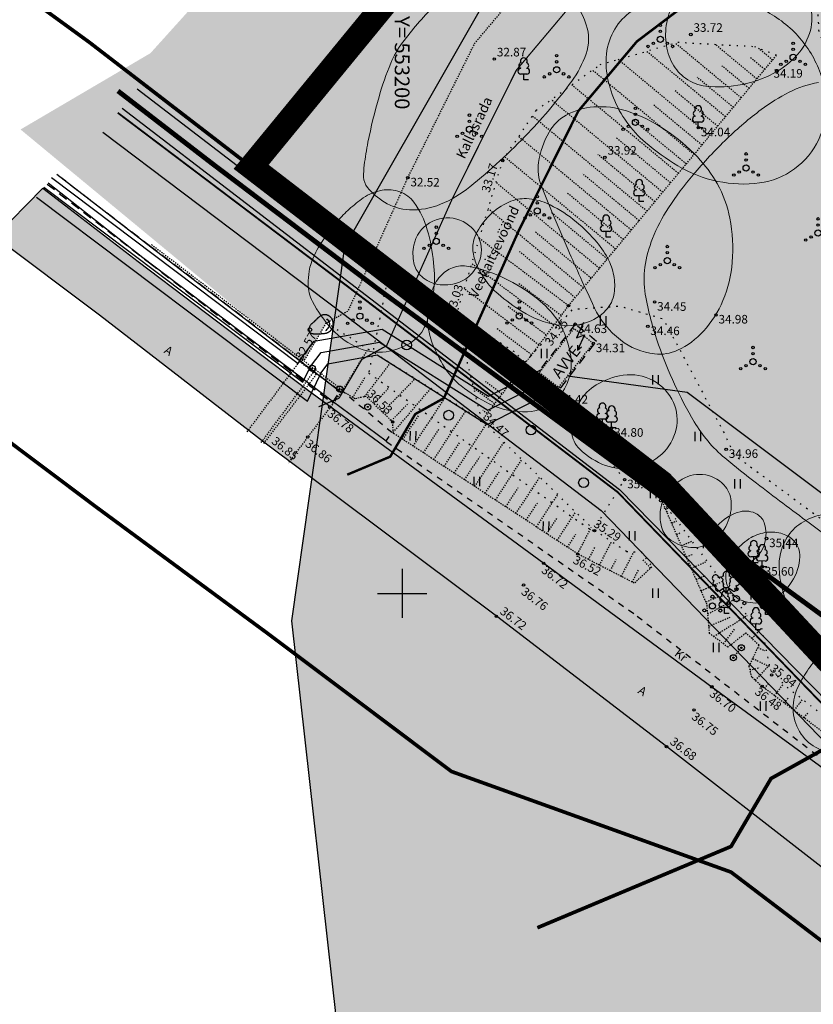
# Model space of a CAD drawing. Units: metres. Extents: x 552215 to 556066, y 6583850 to 6586487.
# Drawn here: x 553169 to 553233, y 6585517 to 6585597 of the extents above; entities that cross this region are included whole.
import ezdxf
from ezdxf.enums import TextEntityAlignment as Align

# ---------------------------------------------------------------- set-up
doc = ezdxf.new("R2010")
doc.units = ezdxf.units.M
for name, pattern in [('ASFBET', [2.5, 1.5, -1]), ('CENTER', [2, 1.25, -0.25, 0.25, -0.25]), ('DASHDOT', [25.4, 12.7, -6.35, 0, -6.35]), ('HOONEKP', [0.02001, 0.01, -1e-05, 0.01]), ('KATASTRIPIIR', [7, 4, -1, 1, -1]), ('KOLVIK', [1.25, 0.25, -1]), ('KRUUSKILL', [2, 1, -1]), ('LIIKLUSM', [0.02001, 0.01, -1e-05, 0.01]), ('NOLVAALL', [1.2, 0.2, -1]), ('NOLVAKRIIPS', [0.02001, 0.01, -1e-05, 0.01]), ('NOLVAPEAL', [0.02001, 0.01, -1e-05, 0.01]), ('SILD', [0.02001, 0.01, -1e-05, 0.01]), ('VEEPIIR', [0.02001, 0.01, -1e-05, 0.01])]:
    doc.linetypes.add(name, pattern=pattern)
for name, color, linetype in [('A_KTRASS', 32, 'KS_tihe'), ('A_Muinsuskaitse olol', 22, 'Continuous'), ('A_Piirang_mntkaitsevoond', 14, '+_tihe'), ('AED', 7, 'Continuous'), ('DH_II-klass', 160, 'Continuous'), ('DH_III-klass', 96, 'Continuous'), ('DH_IV-klass', 52, 'Continuous'), ('DH_V-klass', 34, 'Continuous'), ('DP_PLAN_PIIR', 214, 'DASHDOT'), ('HALJASTUS', 64, 'Continuous'), ('HOONE', 5, 'Continuous'), ('K_DP_Tehno_sadevesi', 5, 'Continuous'), ('KORGUS-EH2000', 134, 'Continuous'), ('KPKAABEL', 1, 'Continuous'), ('KTRASS', 200, 'Continuous'), ('LIIKLUS', 7, 'Continuous'), ('PIIR', 18, 'Continuous'), ('POST', 7, 'Continuous'), ('PUU', 7, 'Continuous'), ('RAJATIS', 7, 'Continuous'), ('RELJEEF', 34, 'Continuous'), ('TEE', 7, 'Continuous'), ('V_DP_tehno_kuja_VK', 7, 'Continuous'), ('VEEKOGU', 5, 'Continuous'), ('VORK', 7, 'Continuous'), ('VTRASS', 5, 'Continuous')]:
    doc.layers.add(name, color=color, linetype=linetype)
for name, color, linetype, lineweight in [('A_Pj kallasrada', 165, 'CENTER', 13), ('A_PJ veekaitse 10m', 141, 'CENTER', 5), ('A_PJ_ehituskeeluväänd 50m', 161, 'CENTER', 5)]:
    doc.layers.add(name, color=color, linetype=linetype, lineweight=lineweight)
doc.styles.add('ITALIC', font='italic.shx')
doc.styles.add('romans', font='romans.shx', dxfattribs={"height": 0.7})
doc.styles.get("Standard").update_dxf_attribs({"font": 'arial.ttf'})
doc.linetypes.add('+_LINE', pattern='A,0.5,-0.2,["+",Standard,S=0.1,R=0,X=-0.1,Y=-0.05],-0.2', length=0.9)
doc.linetypes.add('+_tihe', pattern='A,8,-4,["+",Standard,S=2.54,R=0,X=-2.54,Y=-1.27],-3', length=15)
doc.linetypes.add('-K-', pattern='A,10,-1.5,["K",romans,S=1.4,R=0,X=-0.7,Y=-0.7],-1.5,10,-3', length=26)
doc.linetypes.add('-KS-', pattern='A,5,[139,mkm,S=0.8,R=0,X=0,Y=0],5,-1.5,["K",romans,S=1.4,R=0,X=-0.7,Y=-0.7],-1.5,10,-3', length=26)
doc.linetypes.add('-V-', pattern='A,10,-1.5,["V",romans,S=1.4,R=0,X=-0.7,Y=-0.7],-1.5,10,-3', length=26)
doc.linetypes.add('EP_KBL', pattern='A,8,-2,[138,mkm,S=1,R=0,X=0,Y=0],1,[138,mkm,S=1,R=0,X=0,Y=0],4,[138,mkm,S=1,R=180,X=0,Y=0],1,[138,mkm,S=1,R=180,X=0,Y=0],-2', length=18)
doc.linetypes.add('KS_tihe', pattern='A,8,-4,["KS",Standard,S=2.54,R=0,X=-2.54,Y=-1.27],-4', length=16)
doc.linetypes.add('RA_AED', pattern='A,2.5,[132,mkm,S=0.3,R=0,X=0,Y=0],2.5', length=5)

# ---------------------------------------------------------------- blocks, each defined once
blk = doc.blocks.new('VEEKOR')
at = {"color": 0, "linetype": 'Continuous'}
blk.add_circle((0, 0), 0.3, dxfattribs=at)
blk = doc.blocks.new('KIVISU')
at = {"color": 0, "linetype": 'Continuous', "flags": 128}
for points in [[(-2.05, -0.57), (-2.05, -0.58), (-2.05, -0.61), (-2.04, -0.66), (-2.04, -0.72), (-2.03, -0.79), (-2.02, -0.86), (-2, -0.93), (-1.98, -1), (-1.95, -1.06), (-1.92, -1.11), (-1.88, -1.16), (-1.84, -1.2), (-1.79, -1.23), (-1.74, -1.26), (-1.69, -1.29), (-1.63, -1.31), (-1.58, -1.32), (-1.52, -1.33), (-1.46, -1.34), (-1.4, -1.35), (-1.34, -1.36), (-1.28, -1.36), (-1.22, -1.36), (-1.15, -1.37), (-1.09, -1.37), (-1.03, -1.37), (-0.97, -1.37), (-0.9, -1.37), (-0.84, -1.37), (-0.78, -1.37), (-0.72, -1.37), (-0.65, -1.37), (-0.59, -1.37), (-0.53, -1.37), (-0.47, -1.37), (-0.4, -1.36), (-0.34, -1.36), (-0.28, -1.36), (-0.22, -1.36), (-0.15, -1.35), (-0.09, -1.35), (-0.03, -1.35), (0.03, -1.34), (0.1, -1.34), (0.16, -1.33), (0.22, -1.33), (0.28, -1.32), (0.34, -1.32), (0.41, -1.31), (0.47, -1.3), (0.53, -1.29), (0.59, -1.28), (0.65, -1.27), (0.71, -1.26), (0.77, -1.25), (0.83, -1.23), (0.89, -1.21), (0.95, -1.19), (1.01, -1.17), (1.06, -1.14), (1.12, -1.12), (1.17, -1.09), (1.22, -1.06), (1.28, -1.02), (1.32, -0.99), (1.37, -0.95), (1.42, -0.91), (1.46, -0.87), (1.51, -0.82), (1.55, -0.77), (1.59, -0.73), (1.62, -0.68), (1.66, -0.63), (1.69, -0.58), (1.72, -0.52), (1.75, -0.47), (1.78, -0.41), (1.8, -0.36), (1.82, -0.3), (1.84, -0.24), (1.86, -0.18), (1.88, -0.12), (1.89, -0.06), (1.9, 0), (1.91, 0.06), (1.91, 0.12), (1.92, 0.18), (1.92, 0.24), (1.92, 0.3), (1.92, 0.37), (1.91, 0.43), (1.9, 0.49), (1.9, 0.55), (1.88, 0.61), (1.87, 0.67), (1.85, 0.73), (1.84, 0.79), (1.82, 0.85), (1.79, 0.9), (1.77, 0.96), (1.74, 1.01), (1.71, 1.07), (1.68, 1.12), (1.64, 1.17), (1.6, 1.22), (1.57, 1.26), (1.52, 1.31), (1.48, 1.35), (1.44, 1.39), (1.39, 1.43), (1.34, 1.47), (1.29, 1.51), (1.24, 1.54), (1.19, 1.57), (1.13, 1.6), (1.08, 1.63), (1.02, 1.65), (0.96, 1.67), (0.91, 1.69), (0.85, 1.71), (0.79, 1.72), (0.73, 1.73), (0.67, 1.74), (0.61, 1.75), (0.55, 1.75), (0.49, 1.75), (0.42, 1.75), (0.36, 1.74), (0.31, 1.73), (0.25, 1.71), (0.19, 1.7), (0.13, 1.68), (0.07, 1.65), (0.02, 1.63), (-0.04, 1.6), (-0.09, 1.57), (-0.15, 1.54), (-0.2, 1.51), (-0.25, 1.48), (-0.3, 1.44), (-0.35, 1.4), (-0.4, 1.37), (-0.45, 1.33), (-0.5, 1.29), (-0.55, 1.25), (-0.59, 1.21), (-0.64, 1.16), (-0.68, 1.12), (-0.73, 1.08), (-0.77, 1.03), (-0.81, 0.99), (-0.86, 0.94), (-0.9, 0.9), (-0.94, 0.85), (-0.99, 0.81), (-1.03, 0.76), (-1.07, 0.72), (-1.12, 0.67), (-1.16, 0.63), (-1.21, 0.59), (-1.25, 0.54), (-1.3, 0.5), (-1.35, 0.46), (-1.4, 0.41), (-1.45, 0.37), (-1.5, 0.32), (-1.55, 0.27), (-1.61, 0.22), (-1.67, 0.17), (-1.73, 0.11), (-1.79, 0.04), (-1.85, -0.04), (-1.9, -0.14), (-1.96, -0.26), (-2.01, -0.4), (-2.05, -0.57)], [(0.72, -0.83), (0.81, -0.74), (0.94, -0.59), (1.08, -0.45), (1.21, -0.3), (1.33, -0.14), (1.38, 0.06), (1.38, 0.26), (1.33, 0.45), (1.25, 0.63), (1.12, 0.79), (0.99, 0.94), (0.86, 1.09)]]:
    blk.add_lwpolyline(points, dxfattribs=at)
blk = doc.blocks.new('METS')
at = {"color": 0, "linetype": 'Continuous'}
blk.add_circle((0, 0), 0.8, dxfattribs=at)
blk = doc.blocks.new('HEIN')
at = {"color": 0, "linetype": 'Continuous'}
for p, q in [((-0.46, 0.76), (-0.46, -0.76)), ((0.46, 0.76), (0.46, -0.76))]:
    blk.add_line(p, q, dxfattribs=at)
blk = doc.blocks.new('LEHTP1')
at = {"color": 0, "linetype": 'Continuous'}
for p, q in [((0.48, 0.95), (-0.48, 0.95)), ((0, 0), (0, 0.95)), ((0.76, 0), (0, 0))]:
    blk.add_line(p, q, dxfattribs=at)
for centre, radius, start, end in [((0, 3.04), 0.554, 332.5799, 207.4201), ((-0.47, 1.42), 0.475, 90.0016, 269.3953), ((-0.34, 2.35), 0.465, 109.0217, 253.1415), ((0.34, 2.35), 0.465, 286.8508, 70.9859), ((0.47, 1.42), 0.475, 270.6047, 89.9984)]:
    blk.add_arc(centre, radius, start, end, dxfattribs=at)
blk = doc.blocks.new('LEHTP3')
at = {"color": 0, "linetype": 'Continuous'}
for p, q in [((-1.57, 1.21), (-1.62, 1.28)), ((-1.02, 0.44), (-0.3, 0.95)), ((0, 0), (-0.55, 0.77)), ((-0.3, 0.95), (0.29, 0.95)), ((0, 0), (0, 0.95)), ((0, 0), (0.54, 0.78)), ((0.76, 0), (0, 0)), ((0.29, 0.95), (1.01, 0.46)), ((1.55, 1.24), (1.59, 1.31))]:
    blk.add_line(p, q, dxfattribs=at)
at = {"color": 0, "linetype": 'Continuous', "flags": 128}
for points in [[(-0.83, 2.57), (-0.62, 2.37), (-0.59, 2.31), (-0.59, 2.2), (-0.62, 2.02), (-0.62, 1.93), (-0.58, 1.77), (-0.5, 1.59), (-0.48, 1.5), (-0.49, 1.41), (-0.52, 1.28), (-0.52, 1.22), (-0.48, 1.14), (-0.43, 1.08), (-0.3, 0.95)], [(0.81, 2.6), (0.62, 2.37), (0.59, 2.31), (0.59, 2.2), (0.62, 2.02), (0.63, 1.93), (0.59, 1.77), (0.51, 1.59), (0.49, 1.5), (0.5, 1.41), (0.53, 1.28), (0.53, 1.22), (0.49, 1.14), (0.44, 1.08), (0.3, 0.95)]]:
    blk.add_lwpolyline(points, dxfattribs=at)
at = {"color": 0, "linetype": 'Continuous'}
for centre, radius, start, end in [((0, 3.04), 0.512, 90.0013, 211.0159), ((0, 3.04), 0.512, 328.9841, 89.9987), ((-1.77, 2.47), 0.512, 125.5389, 246.5536), ((-1.77, 1.66), 0.403, 120.3341, 291.9047), ((-1.77, 2.47), 0.512, 4.5218, 125.5364), ((-0.99, 2.21), 0.403, 65.2382, 130.7412), ((-0.48, 2.38), 0.403, 84.7965, 150.2995), ((0.48, 2.38), 0.403, 34.3857, 95.2035), ((0.95, 2.23), 0.403, 50.3173, 111.1351), ((1.72, 2.51), 0.512, 55.522, 176.5367), ((1.74, 1.69), 0.403, 249.1538, 60.7243), ((1.72, 2.51), 0.512, 294.5049, 55.5195), ((-1.29, 0.83), 0.475, 125.5377, 305.5366), ((1.28, 0.85), 0.475, 235.5219, 55.5208)]:
    blk.add_arc(centre, radius, start, end, dxfattribs=at)
blk = doc.blocks.new('PQQSAS')
at = {"color": 0, "linetype": 'Continuous'}
for centre, radius in [((0, 1.5), 0.25), ((0, 0), 0.5), ((-1.3, -0.75), 0.25), ((1.3, -0.75), 0.25)]:
    blk.add_circle(centre, radius, dxfattribs=at)
blk = doc.blocks.new('BEPOST')
at = {"color": 0, "linetype": 'Continuous'}
for radius in [0.5, 0.0467]:
    blk.add_circle((0, 0), radius, dxfattribs=at)
blk = doc.blocks.new('LIIKLP')
at = {"color": 0, "linetype": 'Continuous'}
for radius in [0.5, 0.1]:
    blk.add_circle((0, 0), radius, dxfattribs=at)
blk = doc.blocks.new('AJ')
at = {"color": 0, "linetype": 'Continuous'}
for p, q in [((0.95, 4.49), (-0.19, 2.01)), ((-0.19, 2.01), (1.11, 2.46)), ((1.11, 2.46), (0, 0)), ((0, 0.79), (0, 0)), ((0, 0), (0.66, 0.53))]:
    blk.add_line(p, q, dxfattribs=at)
blk = doc.blocks.new('VQSA')
at = {"color": 0, "linetype": 'Continuous'}
for centre, radius in [((0, 2.3), 0.2), ((0, 0), 0.5), ((0, 1.3), 0.2), ((-2, -1.15), 0.2), ((-1.13, -0.65), 0.2), ((1.13, -0.65), 0.2), ((2, -1.15), 0.2)]:
    blk.add_circle(centre, radius, dxfattribs=at)
blk = doc.blocks.new('VKORIS')
at = {"color": 0, "linetype": 'Continuous'}
for p, q in [((0, 4), (0, -4)), ((-4, 0), (4, 0))]:
    blk.add_line(p, q, dxfattribs=at)

msp = doc.modelspace()

# ---------------------------------------------------------------- hatches: boundary and pattern name
at = {"ltscale": 0.5}
h = msp.add_hatch(dxfattribs=at)
h.set_pattern_fill('DOTS', color=256)
h.paths.add_polyline_path([(553191, 6585547.76), (553194.97, 6585512.17), (553211.85, 6585498.6), (553235.35, 6585497.28), (553256.7, 6585517.47), (553309.33, 6585606.35), (553299.9, 6585638.62), (553274.91, 6585653.85), (553258.19, 6585655.34), (553214.67, 6585612.14), (553195.3, 6585578.21)])
at = {"layer": 'K_DP_Tehno_sadevesi', "linetype": 'Continuous', "lineweight": 0, "true_color": 0x7aafdf}
h = msp.add_hatch(dxfattribs=at)
h.set_pattern_fill('ACAD_ISO07W100', color=143, scale=0.1)
h.paths.add_polyline_path([(553228.306, 6585613.865), (553210.8, 6585628.68), (553179.51, 6585593.98), (553168.94, 6585587.77), (553191.724, 6585568.913), (553192.095, 6585569.068), (553193.829, 6585572.018), (553195.628, 6585573.018), (553200.465, 6585583.842), (553205.92, 6585594.797), (553212.177, 6585602.232), (553220.006, 6585608.157), (553224.895, 6585611.909)])
at = {"layer": 'TEE'}
h = msp.add_hatch(dxfattribs=at)
h.set_pattern_fill('DOTS', color=256, scale=0.1)
h.paths.add_polyline_path([(553266.419, 6585511.982), (553274.22, 6585505.874), (553267.316, 6585502.473), (553254.171, 6585512.096), (553233.593, 6585528.141), (553221.515, 6585537.528), (553207.674, 6585548.137), (553188.739, 6585562.325), (553175.354, 6585572.657), (553166.858, 6585579.037), (553170.764, 6585582.986), (553178.5, 6585577.023), (553192.263, 6585566.612), (553211.526, 6585552.453), (553225.208, 6585542.391), (553237.507, 6585533.404), (553258.318, 6585517.432), (553262.804, 6585514.988), (553262.702, 6585514.838)])

# ---------------------------------------------------------------- linework, layer by layer
at = {"layer": 'A_KTRASS', "color": 14, "linetype": '-K-', "const_width": 0.15, "flags": 128}
msp.add_lwpolyline([(553176.846, 6585589.135), (553196.453, 6585574.321), (553217.54, 6585558.25), (553239.872, 6585535.121), (553242.01, 6585533.312), (553265.474, 6585516.246), (553266.105, 6585515.58), (553266.052, 6585514.941), (553260.026, 6585505.54)], dxfattribs=at)
at = {"layer": 'A_Muinsuskaitse olol'}
msp.add_lwpolyline([(553191, 6585547.76), (553194.97, 6585512.17), (553211.85, 6585498.6), (553235.35, 6585497.28), (553256.7, 6585517.47), (553309.33, 6585606.35), (553299.9, 6585638.62), (553274.91, 6585653.85), (553258.19, 6585655.34), (553214.67, 6585612.14), (553195.3, 6585578.21)], close=True, dxfattribs=at)
at = {"layer": 'A_Piirang_mntkaitsevoond', "const_width": 0.4}
msp.add_lwpolyline([(553284.892, 6585509.643), (553243.502, 6585541.409), (553231.12, 6585550.456), (553217.451, 6585560.509), (553198.241, 6585574.629), (553184.569, 6585584.971), (553176.868, 6585590.906)], dxfattribs=at)
at = {"layer": 'A_Pj kallasrada', "linetype": 'VEEPIIR', "ltscale": 0.5, "const_width": 0.1, "flags": 128}
msp.add_lwpolyline([(553193.204, 6585565.196), (553194.869, 6585565.895), (553196.725, 6585569.051), (553198.736, 6585570.169), (553204.083, 6585582.134), (553209.288, 6585592.587), (553214.948, 6585599.313), (553222.431, 6585604.975), (553227.118, 6585608.573), (553229.812, 6585610.118)], dxfattribs=at)
at = {"layer": 'A_PJ veekaitse 10m', "const_width": 0.2}
msp.add_lwpolyline([(553195.526, 6585559.663), (553199.03, 6585561.134), (553201.068, 6585564.601), (553203.398, 6585565.896), (553209.51, 6585579.572), (553214.34, 6585589.271), (553219.106, 6585594.935), (553226.068, 6585600.203), (553230.452, 6585603.568), (553233.145, 6585605.113)], dxfattribs=at)
at = {"layer": 'A_PJ_ehituskeeluväänd 50m', "const_width": 0.3}
msp.add_lwpolyline([(553211.006, 6585522.78), (553226.771, 6585529.397), (553230.027, 6585534.934), (553234.48, 6585537.41), (553245.688, 6585562.489), (553247.606, 6585566.34), (553250.314, 6585568.389), (553252.679, 6585570.204), (553262.398, 6585578.218)], dxfattribs=at)
at = {"layer": 'AED', "linetype": 'RA_AED', "ltscale": 0.5, "flags": 128}
for points in [[(553171.891, 6585584.125), (553179.554, 6585578.211), (553194.95, 6585566.448)], [(553198.703, 6585562.4), (553194.302, 6585565.642), (553178.887, 6585577.33), (553171.176, 6585583.402)]]:
    msp.add_lwpolyline(points, dxfattribs=at)
at = {"layer": 'DH_II-klass', "color": 160, "lineweight": 18, "flags": 128}
msp.add_lwpolyline([(553216.636, 6585592.524, -0.099261), (553216.795, 6585594.73, -0.105952), (553217.756, 6585596.569, -0.116154), (553219.285, 6585597.724, -0.067681), (553222.418, 6585598.627, -0.075448), (553225.911, 6585598.61, -0.073789), (553229.32, 6585597.544, -0.096077), (553232.213, 6585595.382, -0.097685), (553234.047, 6585592.339, -0.093948), (553234.506, 6585589.506, -0.103068), (553233.903, 6585586.955, -0.125247), (553231.937, 6585584.557, -0.126811), (553229.094, 6585583.414, -0.084932), (553225.685, 6585583.548, -0.083126), (553222.442, 6585584.823, -0.041264), (553219.803, 6585586.719, -0.059955), (553218.284, 6585588.364, -0.062221), (553217.193, 6585590.354, -0.063008)], format="xyb", close=True, dxfattribs=at)
at = {"layer": 'DH_III-klass', "color": 96, "lineweight": 18, "flags": 128}
for points in [[(553213.506, 6585577.983, -0.003903), (553212.205, 6585581.015, -0.005602), (553211.339, 6585583.145, -0.129117), (553211.108, 6585585.088, -0.096392), (553211.953, 6585587.549, -0.134387), (553213.344, 6585588.927, -0.111003), (553215.601, 6585589.607, -0.096678), (553218.268, 6585589.281, -0.072056), (553221.489, 6585587.693, -0.051156), (553224.032, 6585585.533, -0.063216), (553225.642, 6585583.362, -0.080679), (553226.673, 6585580.546, -0.067451), (553226.871, 6585576.972, -0.079042), (553226.113, 6585573.841, -0.086029), (553224.523, 6585571.341, -0.099985), (553222.422, 6585569.799, -0.13864), (553220.549, 6585569.5, -0.13583), (553217.768, 6585570.634, -0.119316), (553215.637, 6585573.29, -0.003082), (553214.521, 6585575.708, -0.003295)], [(553214.435, 6585565.608, -0.120219), (553215.804, 6585566.976, -0.099803), (553217.988, 6585567.765, -0.162853), (553220.426, 6585567.334, -0.165401), (553222.08, 6585565.54, -0.160935), (553222.295, 6585563.362, -0.150529), (553221.136, 6585561.338, -0.139363), (553218.981, 6585560.229, -0.138453), (553216.549, 6585560.416, -0.106599), (553214.452, 6585561.744, -0.174644), (553213.783, 6585563.136, -0.090303), (553213.872, 6585564.285, -0.07227)], [(553225.834, 6585555.691, -0.137903), (553227.511, 6585556.648, -0.195772), (553228.884, 6585556.452, -0.193656), (553229.506, 6585555.65, -0.129952), (553229.534, 6585554.167, -0.213214), (553228.244, 6585552.504, -0.233277), (553226.305, 6585552.441, -0.111187), (553225.24, 6585553.247, -0.181662), (553224.96, 6585554.032, -0.117642), (553225.143, 6585554.745, -0.073261)], [(553231.434, 6585548.987, -0.100737), (553230.679, 6585552.061, -0.136063), (553231.219, 6585554.361, -0.108171), (553232.291, 6585555.592, -0.100997), (553233.872, 6585556.332, -0.130789), (553236.08, 6585556.279, -0.13374), (553237.923, 6585555.149, -0.108043), (553238.895, 6585553.527, -0.079156), (553239.321, 6585550.994, -0.092144), (553238.842, 6585548.292, -0.130081), (553237.707, 6585546.695, -0.155319), (553235.67, 6585545.866, -0.159383), (553233.585, 6585546.372, -0.082275), (553232.479, 6585547.339, -0.061747)], [(553227.169, 6585553.477, -0.087397), (553228.405, 6585554.54, -0.105516), (553229.688, 6585554.973, -0.105786), (553230.967, 6585554.851, -0.126109), (553231.886, 6585554.279, -0.205344), (553232.369, 6585552.987, -0.130159), (553231.729, 6585550.962, -0.094456), (553230.679, 6585549.843, -0.105347), (553229.419, 6585549.282, -0.143134), (553227.684, 6585549.412, -0.178443), (553226.616, 6585550.335, -0.171403), (553226.379, 6585551.756, -0.128754)], [(553232.163, 6585542.261, -0.044193), (553232.961, 6585543.676, -0.043085), (553234.018, 6585544.964, -0.046956), (553235.594, 6585546.3, -0.081141), (553236.676, 6585546.819, -0.112062), (553237.604, 6585546.877, -0.058814), (553239.292, 6585546.394, -0.097611), (553241.014, 6585545.241, -0.1422), (553241.707, 6585543.981, -0.128922), (553241.651, 6585542.402, -0.079402), (553240.544, 6585540.115, -0.038303), (553239.21, 6585538.485, -0.063361), (553238.219, 6585537.68, -0.072652), (553237.173, 6585537.225, -0.054336), (553235.67, 6585536.987, -0.126466), (553233.848, 6585537.363, -0.129578), (553232.473, 6585538.551, -0.129998), (553231.833, 6585540.349, -0.127728)]]:
    msp.add_lwpolyline(points, format="xyb", close=True, dxfattribs=at)
at = {"layer": 'DH_IV-klass', "color": 52, "lineweight": 18, "flags": 128}
for points in [[(553197.215, 6585586.728, -0.021194), (553198.117, 6585590.437, -0.028), (553199.072, 6585593.164, -0.062829), (553200.038, 6585594.858, -0.03155), (553202.553, 6585597.803, -0.073184), (553205.15, 6585599.797, -0.077126), (553208.065, 6585600.876, -0.134732), (553210.587, 6585600.707, -0.109017), (553213.229, 6585599.079, -0.119605), (553214.983, 6585596.302, -0.166923), (553214.97, 6585593.918, -0.073737), (553213.806, 6585591.702, -0.033382), (553210.27, 6585587.482, -0.031085), (553205.519, 6585583.104, -0.07265), (553203.134, 6585581.683, -0.107956), (553200.595, 6585581.229, -0.130795), (553198.55, 6585581.857, -0.080274), (553197.176, 6585583.058, -0.169179), (553196.867, 6585583.886, -0.035961), (553196.916, 6585584.861, -0.018542)], [(553221.476, 6585594.827, -0.083105), (553221.586, 6585596.711, -0.085789), (553222.29, 6585598.399, -0.082425), (553223.406, 6585599.644, -0.063442), (553225.254, 6585600.774, -0.103632), (553227.676, 6585601.304, -0.094576), (553230.345, 6585600.819, -0.115528), (553232.38, 6585599.431, -0.140732), (553233.289, 6585597.61, -0.12531), (553233.155, 6585595.585, -0.113117), (553232, 6585593.662, -0.082131), (553230.204, 6585592.322, -0.068987), (553227.692, 6585591.436, -0.077363), (553224.731, 6585591.296, -0.130541), (553223.072, 6585591.934, -0.110417), (553222.01, 6585593.135, -0.099533)], [(553192.582, 6585576.862, -0.056918), (553193.269, 6585578.296, -0.036237), (553194.745, 6585580.307, -0.032758), (553195.7, 6585581.29, -0.030799), (553196.84, 6585582.198, -0.111984), (553198.363, 6585582.821, -0.127001), (553199.814, 6585582.693, -0.152285), (553200.956, 6585581.839, -0.086157), (553202.044, 6585579.609, -0.045338), (553202.565, 6585576.926, -0.051029), (553202.563, 6585574.498, -0.039732), (553202.272, 6585572.919, -0.046715), (553201.797, 6585571.638, -0.140952), (553200.703, 6585570.413, -0.107005), (553198.687, 6585569.679, -0.133748), (553196.486, 6585569.967, -0.108985), (553194.272, 6585571.526, -0.064996), (553192.698, 6585573.774, -0.123413), (553192.357, 6585575.196, -0.031052), (553192.432, 6585576.231, -0.049744)], [(553200.951, 6585578.356, -0.208509), (553202.238, 6585580.178, -0.208669), (553204.447, 6585580.475, -0.194254), (553206.122, 6585579.17, -0.210188), (553206.341, 6585577.207, -0.122612), (553205.562, 6585575.928, -0.130021), (553204.334, 6585575.224, -0.126041), (553202.695, 6585575.205, -0.146385), (553201.47, 6585575.922, -0.135868), (553200.956, 6585576.91, -0.103775)], [(553202.15, 6585571.475, -0.064241), (553202.066, 6585572.993, -0.062095), (553202.375, 6585574.536, -0.099739), (553203.119, 6585575.835, -0.124977), (553204.109, 6585576.516, -0.13483), (553205.39, 6585576.627, -0.06182), (553208.027, 6585575.796, -0.048222), (553210.574, 6585574.32, -0.062726), (553212.238, 6585572.78, -0.07354), (553213.178, 6585571.254, -0.065375), (553213.724, 6585569.315, -0.123108), (553213.524, 6585567.333, -0.12393), (553212.418, 6585565.691, -0.173011), (553210.205, 6585564.784, -0.127932), (553207.081, 6585565.444, -0.052219), (553204.793, 6585566.901, -0.078493), (553203.568, 6585568.234, -0.043409), (553202.599, 6585570.011, -0.057431)], [(553221.236, 6585557.568, -0.078367), (553221.713, 6585558.349, -0.05944), (553222.597, 6585559.167, -0.182336), (553224.46, 6585559.677, -0.182894), (553226.189, 6585558.83, -0.168859), (553226.777, 6585557.511, -0.130314), (553226.456, 6585555.689, -0.139067), (553225.135, 6585554.153, -0.169535), (553223.509, 6585553.74, -0.131821), (553221.86, 6585554.341, -0.178147), (553221.11, 6585555.423, -0.078357), (553221, 6585556.541, -0.083618)]]:
    msp.add_lwpolyline(points, format="xyb", close=True, dxfattribs=at)
msp.add_lwpolyline([(553233.883, 6585591.583, 0.077767), (553231.512, 6585590.808, 0.042589), (553229.222, 6585589.385, 0.03153), (553226.449, 6585587.028, 0.025319), (553223.683, 6585584.075, 0.030571), (553221.678, 6585581.388, 0.050347), (553220.384, 6585578.898, 0.058469), (553219.758, 6585576.561, 0.08006), (553219.79, 6585574.371, 0.040757), (553220.875, 6585570.227, 0.048253), (553223.778, 6585563.962, 0.08704), (553226.268, 6585561.029, 0.009142), (553228.846, 6585558.966, 0.005615), (553233.14, 6585555.733, 0.005884), (553240.126, 6585550.72, 0.011701)], format="xyb", dxfattribs=at)
at = {"layer": 'DH_V-klass', "color": 34, "lineweight": 18}
msp.add_lwpolyline([(553205.755, 6585578.041, -0.128882), (553206, 6585579.226, -0.081404), (553207.108, 6585580.768, -0.08983), (553208.684, 6585581.861, -0.117695), (553210.13, 6585582.142, -0.094775), (553211.758, 6585581.76, -0.062476), (553213.918, 6585580.452, -0.044013), (553215.683, 6585578.784, -0.058131), (553216.737, 6585577.275, -0.078337), (553217.226, 6585575.878, -0.080365), (553217.256, 6585574.435, -0.157932), (553216.579, 6585573.046, -0.124719), (553214.933, 6585572.024, -0.121815), (553212.59, 6585571.87, -0.094127), (553209.769, 6585572.948, -0.039139), (553207.804, 6585574.382, -0.060887), (553206.747, 6585575.539, -0.060324), (553206.002, 6585576.91, -0.081555)], format="xyb", close=True, dxfattribs=at)
at = {"layer": 'DP_PLAN_PIIR', "ltscale": 0.5, "const_width": 2}
msp.add_lwpolyline([(553187.71, 6585584.73), (553213.22, 6585615.81), (553234.03, 6585599.01), (553292.1, 6585549.63), (553267.2, 6585517.07), (553244.86, 6585533.54), (553221.14, 6585559), (553187.71, 6585584.73)], close=True, dxfattribs=at)
at = {"layer": 'HALJASTUS', "linetype": 'KOLVIK', "ltscale": 0.5, "flags": 128}
msp.add_lwpolyline([(553209.992, 6585568.805), (553213.89, 6585573.135), (553217.701, 6585573.395), (553221.252, 6585572.356), (553226.275, 6585562.915), (553227.013, 6585561.294), (553241.718, 6585550.453), (553256.794, 6585538.561), (553267.355, 6585531.713), (553269.633, 6585531.009), (553270.544, 6585531.906), (553272.283, 6585535.771), (553272.421, 6585536.557), (553272.352, 6585537.441), (553272.274, 6585538.933), (553272.405, 6585548.239), (553272.501, 6585549.385), (553272.709, 6585549.954), (553276.381, 6585554.44), (553277.399, 6585555.969), (553277.381, 6585558.122), (553276.699, 6585559.199), (553272.608, 6585560.347), (553270.516, 6585562.231), (553268.906, 6585564.681), (553259.962, 6585572.517), (553255.694, 6585575.596), (553248.261, 6585582.001), (553241.711, 6585588.733), (553235.434, 6585592.766), (553233.945, 6585595.565), (553233.749, 6585599.259)], dxfattribs=at)
at = {"layer": 'HALJASTUS', "linetype": 'KOLVIK', "ltscale": 0.5}
msp.add_lwpolyline([(553198.912, 6585576.106), (553197.273, 6585567.943), (553215.505, 6585555.059), (553218.11, 6585559.263), (553212.533, 6585566.167), (553209.155, 6585569.661), (553198.912, 6585576.106)], dxfattribs=at)
at = {"layer": 'HOONE', "linetype": 'HOONEKP', "ltscale": 0.5}
for points in [[(553179.608, 6585578.398), (553192.946, 6585568.227)], [(553188.527, 6585562.277), (553192.946, 6585568.227)], [(553192.946, 6585568.227), (553195.172, 6585566.529)], [(553195.172, 6585566.529), (553190.716, 6585560.601)]]:
    msp.add_lwpolyline(points, dxfattribs=at)
msp.add_lwpolyline([(553213.97, 6585571.565), (553211.157, 6585567.994), (553212.743, 6585566.777), (553215.556, 6585570.349)], close=True, dxfattribs=at)
at = {"layer": 'KORGUS-EH2000', "linetype": 'Continuous'}
for centre in [(553223.5, 6585595.5), (553207.5, 6585593.5), (553230.5, 6585592.5), (553224.102, 6585587.913), (553216.5, 6585585.5), (553220.545, 6585573.725), (553225.539, 6585572.673), (553214.085, 6585571.916), (553219.997, 6585571.744), (553215.556, 6585570.349), (553212.533, 6585566.167), (553217.045, 6585563.471), (553226.375, 6585561.733), (553218.11, 6585559.263), (553229.658, 6585554.471), (553229.299, 6585552.164)]:
    msp.add_circle(centre, 0.1, dxfattribs=at)
at = {"layer": 'KORGUS-EH2000', "linetype": 'Continuous', "ltscale": 0.5}
for centre in [(553208.183, 6585585.244), (553200.465, 6585583.842), (553213.538, 6585573.423), (553204.382, 6585572.547), (553194.116, 6585565.182), (553199.235, 6585563.949), (553206.49, 6585564.069), (553192.32, 6585562.733), (553221.041, 6585557.562), (553215.667, 6585555.114), (553214.28, 6585553.213), (553211.526, 6585552.453), (553209.882, 6585550.69), (553207.674, 6585548.137), (553230.069, 6585543.36), (553225.208, 6585542.391), (553229.3, 6585542.427), (553223.758, 6585540.516), (553221.515, 6585537.528)]:
    msp.add_circle(centre, 0.1, dxfattribs=at)
at = {"layer": 'KPKAABEL', "linetype": 'EP_KBL', "ltscale": 0.5}
for points in [[(553170.848, 6585583.071), (553191.928, 6585567.186), (553192.54, 6585568.477), (553193.402, 6585569.618), (553198.164, 6585570.465), (553206.966, 6585564.906), (553211.836, 6585567.351)], [(553282.678, 6585535.644), (553275.899, 6585526.818), (553223.21, 6585566.37), (553213.464, 6585567.693)]]:
    msp.add_lwpolyline(points, dxfattribs=at)
at = {"layer": 'KTRASS', "linetype": '-KS-', "lineweight": -3, "ltscale": 0.5, "flags": 128}
msp.add_lwpolyline([(553176.846, 6585589.135), (553196.453, 6585574.321), (553217.54, 6585558.25), (553239.872, 6585535.121), (553242.01, 6585533.312), (553265.474, 6585516.246), (553266.105, 6585515.58), (553266.052, 6585514.941), (553260.026, 6585505.54)], dxfattribs=at)
at = {"layer": 'LIIKLUS', "linetype": 'LIIKLUSM', "ltscale": 0.5}
msp.add_line((553226.965, 6585544.762), (553227.608, 6585545.575), dxfattribs=at)
at = {"layer": 'PIIR', "lineweight": 0, "ltscale": 0.5, "const_width": 0.3}
for points in [[(553409.43, 6585383.84), (553373.85, 6585410.13), (553326.82, 6585444.72), (553295.17, 6585468.45), (553289.95, 6585473.07), (553265.19, 6585493.93), (553246, 6585512.69), (553226.77, 6585527.31), (553204.02, 6585535.5), (553198.85, 6585539.38), (553189.04, 6585546.75), (553175.13, 6585557.01), (553158.44, 6585569.55), (553150.61, 6585578.13), (553142.75, 6585586.7), (553056.76, 6585652.09), (553033.23, 6585679.19), (552978.77, 6585763.72), (552936.81, 6585847.65)], [(553083.89, 6585668.73), (553122.28, 6585635.83), (553141.29, 6585619.06), (553174.55, 6585594.86), (553187.71, 6585584.73), (553209.35, 6585568.07), (553221.14, 6585559), (553244.86, 6585533.54), (553267.2, 6585517.07), (553276.89, 6585513.65), (553315.8, 6585483.05), (553316.7, 6585484.42), (553321.67, 6585480.25), (553322.77, 6585477.18), (553348.69, 6585457.22), (553382.31, 6585431.5), (553415.73, 6585406.13)]]:
    msp.add_lwpolyline(points, dxfattribs=at)
msp.add_lwpolyline([(553042.88, 6585709.29), (553001, 6585772.11), (552997.12, 6585779.37), (553057.08, 6585794.31), (553082.38, 6585777.12), (553186.43, 6585706.4), (553243.6, 6585667.55), (553259.51, 6585656.73), (553241.13, 6585644.01), (553222.17, 6585626.28), (553213.22, 6585615.81), (553204.85, 6585605.61), (553187.71, 6585584.73), (553174.55, 6585594.86), (553141.29, 6585619.06), (553122.28, 6585635.83), (553083.89, 6585668.73)], close=True, dxfattribs=at)
at = {"layer": 'PIIR', "color": 240, "linetype": 'KATASTRIPIIR', "lineweight": 0, "ltscale": 0.5}
msp.add_lwpolyline([(553187.71, 6585584.73), (553204.85, 6585605.61), (553213.22, 6585615.81), (553234.03, 6585599.01), (553292.1, 6585549.63), (553267.2, 6585517.07), (553244.86, 6585533.54), (553221.14, 6585559), (553209.35, 6585568.07)], close=True, dxfattribs=at)
at = {"layer": 'RAJATIS', "linetype": 'SILD', "ltscale": 0.5}
msp.add_lwpolyline([(553187.387, 6585563.151), (553191.656, 6585568.884), (553193.018, 6585567.838), (553188.679, 6585562.161)], dxfattribs=at)
at = {"layer": 'RELJEEF', "linetype": 'NOLVAKRIIPS'}
for p, q in [((553227.595, 6585590.346), (553222.221, 6585594.81)), ((553228.873, 6585591.884), (553225.479, 6585594.704)), ((553230.151, 6585593.423), (553228.95, 6585594.421)), ((553226.317, 6585588.807), (553219.896, 6585594.141)), ((553229.512, 6585592.654), (553228.334, 6585593.632)), ((553225.039, 6585587.269), (553217.571, 6585593.473)), ((553228.234, 6585591.115), (553226.018, 6585592.956)), ((553223.762, 6585585.73), (553215.487, 6585592.604)), ((553226.956, 6585589.577), (553224.007, 6585592.026)), ((553222.484, 6585584.192), (553213.807, 6585591.4)), ((553225.678, 6585588.038), (553222.206, 6585590.923)), ((553221.206, 6585582.653), (553212.126, 6585590.195)), ((553224.401, 6585586.5), (553220.405, 6585589.819)), ((553219.928, 6585581.115), (553210.604, 6585588.86)), ((553223.123, 6585584.961), (553218.885, 6585588.481)), ((553218.65, 6585579.577), (553209.485, 6585587.189)), ((553221.845, 6585583.423), (553217.406, 6585587.11)), ((553217.372, 6585578.038), (553208.367, 6585585.518)), ((553220.567, 6585581.884), (553215.926, 6585585.739)), ((553219.289, 6585580.346), (553214.667, 6585584.185)), ((553216.061, 6585576.46), (553207.646, 6585583.45)), ((553218.011, 6585578.807), (553213.468, 6585582.58)), ((553214.751, 6585574.882), (553207.007, 6585581.315)), ((553216.7, 6585577.229), (553212.158, 6585581.003)), ((553215.39, 6585575.652), (553210.847, 6585579.425)), ((553214.079, 6585574.074), (553209.537, 6585577.847))]:
    msp.add_line(p, q, dxfattribs=at)
at = {"layer": 'RELJEEF', "linetype": 'NOLVAKRIIPS', "ltscale": 0.5}
for p, q in [((553213.538, 6585573.423), (553206.281, 6585578.891)), ((553212.334, 6585571.825), (553205.67, 6585576.848)), ((553212.936, 6585572.624), (553209.456, 6585575.247)), ((553211.131, 6585570.228), (553205.058, 6585574.805)), ((553209.927, 6585568.631), (553204.446, 6585572.761)), ((553211.733, 6585571.027), (553208.548, 6585573.426)), ((553210.529, 6585569.429), (553207.64, 6585571.606)), ((553195.126, 6585566.47), (553197.222, 6585569.888)), ((553208.724, 6585567.034), (553205.068, 6585569.788)), ((553209.325, 6585567.832), (553207.005, 6585569.581)), ((553196.931, 6585566.008), (553199.039, 6585568.747)), ((553195.978, 6585565.947), (553197.023, 6585567.652)), ((553198.406, 6585564.754), (553201.055, 6585567.481)), ((553208.122, 6585566.235), (553206.786, 6585567.241)), ((553197.689, 6585565.45), (553198.939, 6585566.738)), ((553199.271, 6585563.105), (553202.323, 6585566.685)), ((553207.52, 6585565.436), (553205.834, 6585566.707)), ((553199.124, 6585564.057), (553200.522, 6585565.497)), ((553200.899, 6585561.983), (553203.497, 6585565.948)), ((553202.571, 6585560.887), (553205.191, 6585564.884)), ((553206.918, 6585564.638), (553206.568, 6585564.902)), ((553200.062, 6585562.531), (553201.356, 6585564.505)), ((553201.735, 6585561.435), (553203.04, 6585563.425)), ((553204.244, 6585559.79), (553206.83, 6585563.737)), ((553203.408, 6585560.339), (553204.723, 6585562.346)), ((553205.917, 6585558.694), (553208.289, 6585562.313)), ((553205.081, 6585559.242), (553206.32, 6585561.134)), ((553207.59, 6585557.598), (553209.747, 6585560.89)), ((553206.753, 6585558.146), (553207.886, 6585559.874)), ((553209.263, 6585556.502), (553211.206, 6585559.467)), ((553208.426, 6585557.05), (553209.451, 6585558.614)), ((553210.935, 6585555.405), (553212.664, 6585558.044)), ((553221.14, 6585557.557), (553221.14, 6585557.557)), ((553210.099, 6585555.954), (553211.017, 6585557.355)), ((553212.608, 6585554.309), (553214.123, 6585556.621)), ((553221.539, 6585556.64), (553221.645, 6585556.686)), ((553211.772, 6585554.857), (553212.583, 6585556.095)), ((553221.938, 6585555.723), (553222.363, 6585555.907)), ((553214.281, 6585553.213), (553215.397, 6585555.378)), ((553213.445, 6585553.761), (553214.148, 6585554.835)), ((553216.059, 6585552.297), (553217.046, 6585554.213)), ((553222.337, 6585554.806), (553222.655, 6585554.944)), ((553222.736, 6585553.889), (553223.585, 6585554.258)), ((553215.17, 6585552.755), (553215.687, 6585553.759)), ((553216.948, 6585551.839), (553217.418, 6585552.751)), ((553217.837, 6585551.381), (553218.874, 6585553.395)), ((553220.219, 6585552.066), (553219.602, 6585552.728)), ((553223.134, 6585552.972), (553223.665, 6585553.203)), ((553223.533, 6585552.055), (553224.808, 6585552.609)), ((553218.726, 6585550.923), (553219.244, 6585551.929)), ((553223.932, 6585551.138), (553224.676, 6585551.461)), ((553224.331, 6585550.221), (553226.03, 6585550.96)), ((553224.73, 6585549.304), (553225.686, 6585549.719)), ((553224.885, 6585548.325), (553227.083, 6585549.54)), ((553224.975, 6585547.329), (553226.702, 6585548.075)), ((553225.355, 6585546.494), (553228.071, 6585548.206)), ((553226.152, 6585545.89), (553227.071, 6585547.102)), ((553228.476, 6585546.327), (553229.248, 6585547.165)), ((553228.96, 6585545.6), (553229.533, 6585545.331)), ((553228.534, 6585544.695), (553229.875, 6585544.065)), ((553228.315, 6585543.77), (553229.099, 6585543.965)), ((553228.755, 6585542.919), (553229.886, 6585544.171)), ((553229.513, 6585542.267), (553229.875, 6585542.748)), ((553230.312, 6585541.666), (553231.023, 6585542.612)), ((553231.111, 6585541.065), (553231.461, 6585541.53)), ((553231.911, 6585540.464), (553232.597, 6585541.377)), ((553232.71, 6585539.863), (553233.047, 6585540.311))]:
    msp.add_line(p, q, dxfattribs=at)
at = {"layer": 'RELJEEF', "linetype": 'NOLVAALL', "ltscale": 0.5}
for points in [[(553206.49, 6585564.069), (553204.382, 6585572.547), (553208.183, 6585585.244), (553210.918, 6585589.329), (553216.115, 6585593.054), (553222.437, 6585594.873), (553228.673, 6585594.526), (553230.492, 6585593.833)], [(553218.262, 6585553.419), (553215.667, 6585555.114), (553206.49, 6585564.069), (553193.829, 6585572.018)], [(553218.262, 6585553.419), (553219.447, 6585553.372), (553220.32, 6585552.16)]]:
    msp.add_lwpolyline(points, dxfattribs=at)
at = {"layer": 'RELJEEF', "linetype": 'NOLVAPEAL', "ltscale": 0.5, "flags": 128}
msp.add_lwpolyline([(553213.538, 6585573.423), (553230.492, 6585593.833)], dxfattribs=at)
at = {"layer": 'RELJEEF', "linetype": 'NOLVAPEAL', "ltscale": 0.5}
for points in [[(553213.538, 6585573.423), (553206.49, 6585564.069)], [(553220.32, 6585552.16), (553218.897, 6585550.834), (553214.28, 6585553.213), (553199.273, 6585563.048), (553199.235, 6585563.949), (553197.082, 6585566.04), (553196.148, 6585565.843), (553195.126, 6585566.47)], [(553252.049, 6585524.168), (553247.818, 6585527.266), (553242.808, 6585531.835), (553238.218, 6585534.451), (553235.89, 6585537.472), (553229.3, 6585542.427), (553228.461, 6585543.185), (553228.241, 6585544.07), (553229.052, 6585545.797), (553227.982, 6585546.783), (553226.511, 6585545.617), (553225.027, 6585546.742), (553224.815, 6585549.107), (553221.14, 6585557.557)]]:
    msp.add_lwpolyline(points, dxfattribs=at)
at = {"layer": 'RELJEEF', "linetype": 'NOLVAALL', "ltscale": 0.5, "flags": 128}
msp.add_lwpolyline([(553221.14, 6585557.557), (553222.363, 6585555.907), (553223.585, 6585554.258), (553224.808, 6585552.609), (553226.03, 6585550.96), (553227.083, 6585549.54), (553228.071, 6585548.206), (553229.248, 6585547.165), (553229.886, 6585544.171), (553231.023, 6585542.612), (553232.597, 6585541.377), (553234.171, 6585540.142), (553235.745, 6585538.907), (553237.499, 6585537.423), (553239.019, 6585536.069), (553240.057, 6585535.24), (553241.664, 6585534.02), (553243.271, 6585532.801), (553244.916, 6585531.291), (553246.365, 6585529.912), (553247.815, 6585528.534), (553249.163, 6585527.168), (553250.571, 6585525.705), (553252.049, 6585524.168)], dxfattribs=at)
at = {"layer": 'TEE', "linetype": 'ASFBET', "ltscale": 0.5}
for points in [[(553194.326, 6585565.502), (553194.95, 6585566.448), (553179.554, 6585578.211), (553171.883, 6585584.117)], [(553171.105, 6585583.33), (553179.424, 6585576.914), (553194.326, 6585565.502)], [(553212.793, 6585566.841), (553212.908, 6585566.748), (553215.825, 6585570.516), (553214.085, 6585571.916), (553211.167, 6585568.148), (553211.235, 6585568.093)]]:
    msp.add_lwpolyline(points, dxfattribs=at)
at = {"layer": 'TEE', "flags": 128}
msp.add_lwpolyline([(553266.419, 6585511.982), (553274.22, 6585505.874), (553274.22, 6585505.874), (553267.316, 6585502.473), (553254.171, 6585512.096), (553233.593, 6585528.141), (553221.515, 6585537.528), (553207.674, 6585548.137), (553188.739, 6585562.325), (553175.354, 6585572.657), (553166.858, 6585579.037), (553170.764, 6585582.986), (553178.5, 6585577.023), (553192.263, 6585566.612), (553211.526, 6585552.453), (553225.208, 6585542.391), (553237.507, 6585533.404), (553258.318, 6585517.432), (553262.804, 6585514.988), (553262.702, 6585514.838)], close=True, dxfattribs=at)
at = {"layer": 'TEE', "linetype": 'KRUUSKILL', "ltscale": 0.5}
msp.add_lwpolyline([(553257.397, 6585519.168), (553237.723, 6585533.748), (553218.845, 6585548.34), (553198.664, 6585562.379), (553199.171, 6585563.088), (553195.067, 6585566.525)], dxfattribs=at)
at = {"layer": 'V_DP_tehno_kuja_VK', "linetype": '+_LINE', "flags": 128}
for points in [[(553178.422, 6585591.086), (553219.032, 6585559.964), (553241.266, 6585537.25), (553266.924, 6585518.302), (553282.073, 6585537.153), (553282.791, 6585538.048)], [(553175.64, 6585587.539), (553195.244, 6585572.728), (553216.207, 6585556.751), (553238.503, 6585533.659), (553240.775, 6585531.738), (553263.738, 6585515.036), (553258.342, 6585506.619)], [(553171.449, 6585583.869), (553191.55, 6585568.723), (553191.681, 6585568.999), (553192.841, 6585570.534), (553198.37, 6585571.517), (553207.023, 6585566.054), (553211.387, 6585568.244)], [(553170.246, 6585582.272), (553192.306, 6585565.649), (553193.4, 6585567.956), (553193.964, 6585568.702), (553197.958, 6585569.412), (553206.91, 6585563.759), (553212.285, 6585566.457)]]:
    msp.add_lwpolyline(points, dxfattribs=at)
at = {"layer": 'VEEKOGU', "linetype": 'VEEPIIR', "ltscale": 0.5, "flags": 128}
msp.add_lwpolyline([(553191.656, 6585568.884), (553192.095, 6585569.068), (553193.829, 6585572.018), (553195.628, 6585573.018), (553200.465, 6585583.842), (553205.92, 6585594.797), (553212.177, 6585602.232), (553220.006, 6585608.157), (553224.895, 6585611.909), (553227.822, 6585613.588)], dxfattribs=at)
at = {"layer": 'VTRASS', "linetype": '-V-', "ltscale": 0.5, "flags": 128}
msp.add_lwpolyline([(553177.205, 6585589.498), (553217.702, 6585558.463), (553239.949, 6585535.736), (553267.01, 6585515.752), (553266.503, 6585514.143), (553260.724, 6585505.011)], dxfattribs=at)

# ---------------------------------------------------------------- block references
at = {"layer": 'HALJASTUS', "ltscale": 0.5, "xscale": 0.5, "yscale": 0.5, "zscale": 0.5}
for p in [(553221.016, 6585595.105), (553231.825, 6585593.641), (553212.572, 6585592.628), (553218.99, 6585588.349), (553205.478, 6585587.786), (553227.997, 6585584.633), (553210.995, 6585581.143), (553202.776, 6585578.666), (553233.852, 6585579.342), (553221.579, 6585577.09), (553196.56, 6585572.571), (553209.532, 6585572.586), (553228.56, 6585568.87)]:
    msp.add_blockref('VQSA', p, dxfattribs=at)
at = {"layer": 'HALJASTUS', "ltscale": 0.5, "xscale": 0.4999999999851756, "yscale": 0.4999999999851756, "zscale": 0.4999999999851756, "rotation": 359.4902417430395}
for name, p in [('HEIN', (553216.352, 6585572.189)), ('METS', (553200.373, 6585570.219)), ('HEIN', (553211.555, 6585569.524)), ('HEIN', (553220.616, 6585567.392)), ('METS', (553203.79, 6585564.506)), ('HEIN', (553200.868, 6585562.828)), ('METS', (553210.486, 6585563.31)), ('HEIN', (553217.084, 6585562.795)), ('HEIN', (553224.048, 6585562.772)), ('HEIN', (553206.065, 6585559.104)), ('METS', (553214.767, 6585559.011)), ('HEIN', (553227.278, 6585558.931)), ('HEIN', (553220.416, 6585558.131)), ('HEIN', (553211.695, 6585555.467)), ('HEIN', (553218.71, 6585554.687)), ('HEIN', (553224.746, 6585554.067)), ('HEIN', (553231.275, 6585554.001)), ('HEIN', (553220.616, 6585550.01)), ('HEIN', (553228.61, 6585549.87)), ('HEIN', (553225.552, 6585545.593)), ('HEIN', (553233.207, 6585545.606)), ('HEIN', (553229.363, 6585540.829))]:
    msp.add_blockref(name, p, dxfattribs=at)
at = {"layer": 'HOONE', "ltscale": 0.5, "xscale": 0.4999999999851756, "yscale": 0.4999999999851756, "zscale": 0.4999999999851756, "rotation": 359.4902417430395}
msp.add_blockref('AJ', (553214.269, 6585569.814), dxfattribs=at)
at = {"layer": 'KORGUS-EH2000', "linetype": 'Continuous', "xscale": 0.4999999999851756, "yscale": 0.4999999999851756, "zscale": 0.4999999999851756, "rotation": 359.4902417430395}
msp.add_blockref('VEEKOR', (553192.497, 6585571.468), dxfattribs=at)
at = {"layer": 'LIIKLUS', "ltscale": 0.5}
for p, xscale, yscale, zscale, rotation in [((553197.203, 6585565.179), 0.4999999999851756, 0.4999999999851756, 0.4999999999851756, 359.4902417430395), ((553227.608, 6585545.575), 0.4999999999851756, 0.4999999999851756, 0.4999999999851756, 359.4902417430395), ((553226.965, 6585544.762), 0.4999999999851756, 0.4999999999851756, 0.4999999999851756, 359.4902417430395), ((553226.963, 6585544.762), 0.5000000000477894, 0.5000000000477894, 0.5000000000477894, 359.6749980062312), ((553226.965, 6585544.762), 0.4999999999851756, 0.4999999999851756, 0.4999999999851756, 359.4902417430395)]:
    msp.add_blockref('LIIKLP', p, dxfattribs=dict(at, xscale=xscale, yscale=yscale, zscale=zscale, rotation=rotation))
at = {"layer": 'POST', "ltscale": 0.5, "xscale": 0.5, "yscale": 0.5, "zscale": 0.5}
for p in [(553192.699, 6585568.324), (553194.922, 6585566.629)]:
    msp.add_blockref('BEPOST', p, dxfattribs=at)
at = {"layer": 'PUU', "linetype": 'Continuous', "xscale": 0.5, "yscale": 0.5, "zscale": 0.5}
for p in [(553209.9, 6585591.8), (553224.1, 6585587.9), (553219.3, 6585581.9), (553216.6, 6585579)]:
    msp.add_blockref('LEHTP1', p, dxfattribs=at)
at = {"layer": 'PUU', "ltscale": 0.5, "xscale": 0.4999999999851756, "yscale": 0.4999999999851756, "zscale": 0.4999999999851756, "rotation": 359.4902417430395}
for name, p in [('LEHTP1', (553216.29, 6585563.7)), ('LEHTP1', (553216.29, 6585563.7)), ('LEHTP1', (553217.045, 6585563.471)), ('LEHTP1', (553217.045, 6585563.471)), ('LEHTP1', (553228.611, 6585552.499)), ('LEHTP1', (553228.611, 6585552.499)), ('LEHTP1', (553229.299, 6585552.164)), ('LEHTP1', (553229.299, 6585552.164)), ('LEHTP3', (553226.376, 6585550.008)), ('LEHTP3', (553226.376, 6585550.008)), ('PQQSAS', (553227.207, 6585549.584)), ('PQQSAS', (553227.207, 6585549.584)), ('PQQSAS', (553225.256, 6585548.983)), ('PQQSAS', (553225.256, 6585548.983)), ('LEHTP1', (553226.245, 6585548.367)), ('LEHTP1', (553226.245, 6585548.367)), ('LEHTP1', (553229.588, 6585548.296)), ('LEHTP1', (553229.588, 6585548.296)), ('LEHTP1', (553228.786, 6585547.036)), ('LEHTP1', (553228.786, 6585547.036))]:
    msp.add_blockref(name, p, dxfattribs=at)
at = {"layer": 'RELJEEF', "ltscale": 0.5, "xscale": 0.4999999999851756, "yscale": 0.4999999999851756, "zscale": 0.4999999999851756, "rotation": 359.4902417430395}
msp.add_blockref('KIVISU', (553193.433, 6585571.818), dxfattribs=at)
at = {"layer": 'VORK', "xscale": 0.5, "yscale": 0.5, "zscale": 0.5}
msp.add_blockref('VKORIS', (553200, 6585550), dxfattribs=at)

# ---------------------------------------------------------------- texts
at = {"layer": 'A_Pj kallasrada', "linetype": 'VEEPIIR', "ltscale": 0.5, "insert": (553204.353, 6585585.654), "char_height": 0.8, "attachment_point": 1, "rotation": 64.74159}
msp.add_mtext_dynamic_manual_height_columns('{\\Ftxt|c186;Kallasrada}', width=3.56491, gutter_width=1, heights=[0], dxfattribs=at)
at = {"layer": 'A_PJ veekaitse 10m', "insert": (553205.377, 6585574.31), "char_height": 0.8, "attachment_point": 1, "rotation": 64.74159}
msp.add_mtext_dynamic_manual_height_columns('{\\Ftxt|c186;Veekaitsevöönd}', width=3.56491, gutter_width=1, heights=[0], dxfattribs=at)
at = {"layer": 'HOONE', "linetype": 'Continuous', "ltscale": 0.5, "style": 'romans'}
msp.add_text('AVVE', height=0.9, rotation=52.09834, dxfattribs=at).set_placement((553213.343, 6585568.848), align=Align.MIDDLE_CENTER)
at = {"layer": 'KORGUS-EH2000', "style": 'ITALIC'}
for s, p in [(' 33.72 ', (553223.5, 6585595.5)), (' 32.87 ', (553207.5, 6585593.5)), (' 34.19 ', (553230.01, 6585591.767)), (' 33.92 ', (553216.5, 6585585.5))]:
    msp.add_text(s, height=0.7, dxfattribs=at).set_placement(p, align=Align.BOTTOM_LEFT)
at = {"layer": 'KORGUS-EH2000', "ltscale": 0.5, "style": 'ITALIC'}
for s, p in [(' 34.04 ', (553224.102, 6585587.913)), (' 34.98 ', (553225.539, 6585572.673)), (' 34.96 ', (553226.375, 6585561.733))]:
    msp.add_text(s, height=0.7, dxfattribs=at).set_placement(p, align=Align.TOP_LEFT)
for s, rotation, p in [(' 33.17', 73.33345, (553206.376, 6585582.583)), (' 32.52', 359.49024, (553200.465, 6585583.842)), (' 33.03', 73.33345, (553203.56, 6585572.744)), (' 34.45 ', 359.49024, (553220.545, 6585573.725)), (' 34.35', 52.99997, (553211.435, 6585570.335)), (' 34.63 ', 359.49024, (553214.085, 6585571.916)), (' 32.57', 59.54598, (553191.146, 6585569.112)), (' 34.46 ', 359.49024, (553219.997, 6585571.744)), (' 34.31 ', 359.49024, (553215.556, 6585570.349)), (' 36.53', 315.84003, (553197.429, 6585566.824)), (' 34.42 ', 359.49024, (553212.533, 6585566.167)), (' 36.78', 321.52902, (553194.116, 6585565.182)), (' 34.47', 315.70361, (553206.884, 6585564.956)), (' 34.80 ', 359.49024, (553217.045, 6585563.471)), (' 36.85', 321.52902, (553189.572, 6585562.954)), (' 36.86', 321.52902, (553192.32, 6585562.733)), (' 35.01 ', 359.49024, (553218.11, 6585559.263)), (' 35.17', 359.49024, (553221.041, 6585557.562)), (' 35.29', 326.84609, (553215.729, 6585556.182)), (' 35.44 ', 359.49024, (553229.658, 6585554.471)), (' 36.52', 332.73772, (553213.972, 6585553.213)), (' 36.72', 322.53017, (553211.526, 6585552.453)), (' 35.60 ', 359.49024, (553229.299, 6585552.164)), (' 36.76', 322.53017, (553209.882, 6585550.69)), (' 36.72', 322.53017, (553208.155, 6585549.098)), (' 35.84', 321.87966, (553230.151, 6585544.441)), (' 36.70', 322.14571, (553225.208, 6585542.391)), (' 36.48', 323.06231, (553228.891, 6585542.542)), (' 36.75', 322.14571, (553223.758, 6585540.516)), (' 36.68', 322.14571, (553221.996, 6585538.489))]:
    msp.add_text(s, height=0.7, rotation=rotation, dxfattribs=at).set_placement(p, align=Align.TOP_LEFT)
at = {"layer": 'TEE', "ltscale": 0.5, "style": 'romans'}
for s, rotation, p in [('A', 328.08835, (553180.989, 6585569.762)), ('Kr', 322.32286, (553222.702, 6585544.951)), ('A', 328.08835, (553219.559, 6585542.063))]:
    msp.add_text(s, height=0.7, rotation=rotation, dxfattribs=at).set_placement(p, align=Align.MIDDLE_CENTER)
at = {"layer": 'VORK', "style": 'romans'}
msp.add_text('Y= 553200', height=1.2, rotation=270, dxfattribs=at).set_placement((553200, 6585597), align=Align.MIDDLE_LEFT)

doc.saveas('drawing.dxf')
